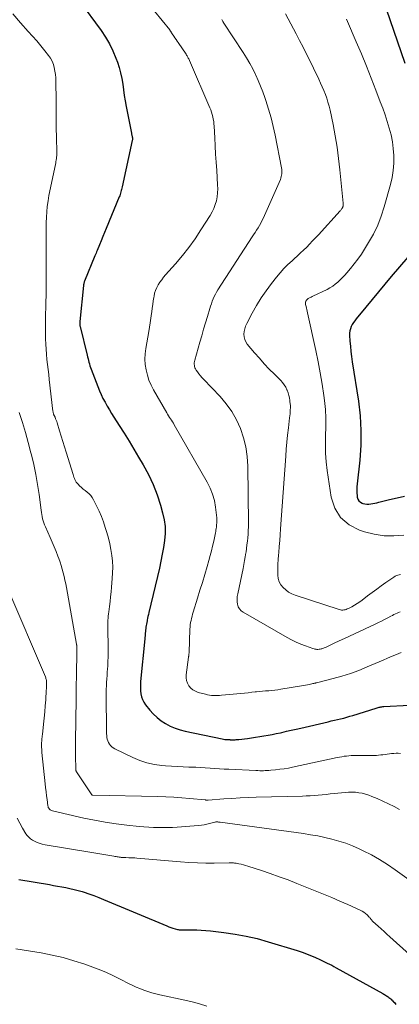
# Model space of a CAD drawing. Units: feet. Extents: x 2050000 to 2055025, y 554996 to 560000.
# Drawn here: x 2051109 to 2051183, y 556120 to 556313 of the extents above; entities that cross this region are included whole.
import ezdxf

# ---------------------------------------------------------------- set-up
doc = ezdxf.new("R2010")
doc.units = ezdxf.units.FT
doc.header["$LTSCALE"] = 100
doc.header["$MEASUREMENT"] = 0
doc.layers.add('CONTOUR INDEX', color=32, linetype='Continuous', lineweight=25)
doc.layers.add('CONTOUR INTERMEDIATE', color=40, linetype='Continuous', lineweight=15)

msp = doc.modelspace()

# ---------------------------------------------------------------- linework, layer by layer
at = {"layer": 'CONTOUR INDEX', "flags": 128}
for points, elevation in [([(2051120.63, 556316.48), (2051124.84, 556310.74), (2051125.7, 556309.46), (2051126.48, 556308.15), (2051127.15, 556306.77), (2051127.74, 556305.35), (2051128.04, 556304.54), (2051128.39, 556303.49), (2051128.68, 556302.42), (2051128.91, 556301.34), (2051129.08, 556300.24), (2051129.22, 556299.14), (2051129.38, 556298.04), (2051129.57, 556296.94), (2051129.77, 556295.85), (2051130.8, 556290.6), (2051130.82, 556290.46), (2051130.86, 556290.32), (2051130.89, 556290.18), (2051130.92, 556290.04), (2051130.95, 556289.94), (2051130.97, 556289.85), (2051130.98, 556289.76), (2051130.99, 556289.66), (2051131, 556289.57), (2051131, 556289.48), (2051130.99, 556289.39), (2051130.98, 556289.3), (2051130.97, 556289.21), (2051129, 556280.13), (2051128.94, 556279.88), (2051128.88, 556279.63), (2051128.81, 556279.38), (2051128.74, 556279.13), (2051128.67, 556278.88), (2051128.58, 556278.64), (2051128.49, 556278.39), (2051128.4, 556278.15), (2051125.87, 556271.99), (2051125.54, 556271.18), (2051125.2, 556270.38), (2051124.87, 556269.57), (2051124.53, 556268.77), (2051124.07, 556267.68), (2051123.96, 556267.42), (2051123.85, 556267.16), (2051123.75, 556266.9), (2051123.64, 556266.64), (2051121.59, 556261.62), (2051121.54, 556261.5), (2051121.51, 556261.38), (2051121.48, 556261.25), (2051121.45, 556261.13), (2051121.41, 556260.91), (2051121.4, 556260.79), (2051120.67, 556253.77), (2051120.66, 556253.65), (2051120.65, 556253.53), (2051120.65, 556253.4), (2051120.66, 556253.28), (2051120.67, 556253.16), (2051120.68, 556253.04), (2051120.7, 556252.92), (2051120.73, 556252.8), (2051122.12, 556247.16), (2051122.21, 556246.82), (2051122.29, 556246.47), (2051122.38, 556246.13), (2051122.47, 556245.78), (2051122.57, 556245.44), (2051122.67, 556245.1), (2051122.78, 556244.76), (2051122.9, 556244.43), (2051124.19, 556240.99), (2051124.51, 556240.2), (2051124.85, 556239.43), (2051125.22, 556238.67), (2051125.62, 556237.92), (2051126.04, 556237.18), (2051126.47, 556236.45), (2051126.92, 556235.73), (2051127.37, 556235.01), (2051128.41, 556233.39), (2051129.38, 556231.85), (2051130.34, 556230.31), (2051131.28, 556228.76), (2051132.21, 556227.2), (2051133.11, 556225.66), (2051134.12, 556223.76), (2051135.04, 556221.82), (2051135.81, 556219.82), (2051136.48, 556217.77), (2051136.91, 556216.26), (2051137.2, 556214.93), (2051137.38, 556213.59), (2051137.39, 556212.24), (2051137.29, 556210.88), (2051137.08, 556209.51), (2051136.85, 556208.16), (2051136.58, 556206.81), (2051136.28, 556205.46), (2051134.21, 556196.74), (2051134.12, 556196.37), (2051134.04, 556196), (2051133.96, 556195.63), (2051133.88, 556195.26), (2051133.85, 556195.1), (2051133.8, 556194.81), (2051133.74, 556194.51), (2051133.7, 556194.21), (2051133.65, 556193.91), (2051133.65, 556193.89), (2051133.61, 556193.6), (2051133.58, 556193.32), (2051133.55, 556193.03), (2051133.52, 556192.74), (2051133.5, 556192.46), (2051133.47, 556192.17), (2051133.44, 556191.88), (2051133.42, 556191.6), (2051132.59, 556183.23), (2051132.56, 556182.64), (2051132.55, 556182.04), (2051132.58, 556181.44), (2051132.64, 556180.84), (2051132.77, 556180.26), (2051132.95, 556179.71), (2051133.22, 556179.2), (2051133.55, 556178.71), (2051134.4, 556177.66), (2051135.08, 556176.89), (2051135.82, 556176.18), (2051136.63, 556175.56), (2051137.49, 556175), (2051138.4, 556174.52), (2051139.34, 556174.11), (2051140.32, 556173.79), (2051141.31, 556173.53), (2051148.58, 556172.01), (2051148.84, 556171.96), (2051149.09, 556171.92), (2051149.34, 556171.9), (2051149.6, 556171.88), (2051149.98, 556171.86), (2051150.04, 556171.86), (2051150.11, 556171.86), (2051150.18, 556171.85), (2051150.24, 556171.85), (2051150.31, 556171.85), (2051150.38, 556171.85), (2051150.44, 556171.85), (2051150.51, 556171.85), (2051150.86, 556171.85), (2051151.1, 556171.85), (2051151.34, 556171.86), (2051151.58, 556171.88), (2051151.82, 556171.91), (2051153.52, 556172.11), (2051154.34, 556172.21), (2051155.15, 556172.33), (2051155.96, 556172.45), (2051156.77, 556172.59), (2051157.58, 556172.73), (2051158.38, 556172.89), (2051159.19, 556173.05), (2051159.99, 556173.23), (2051160.26, 556173.29), (2051161.2, 556173.5), (2051162.13, 556173.71), (2051163.07, 556173.92), (2051164.01, 556174.14), (2051169.37, 556175.37), (2051169.98, 556175.52), (2051170.59, 556175.66), (2051171.2, 556175.8), (2051171.81, 556175.95), (2051172.42, 556176.1), (2051173.03, 556176.26), (2051173.63, 556176.43), (2051174.23, 556176.61), (2051178.79, 556178.04), (2051178.98, 556178.1), (2051179.16, 556178.15), (2051179.35, 556178.2), (2051179.53, 556178.24), (2051179.72, 556178.28), (2051179.91, 556178.31), (2051180.1, 556178.34), (2051180.3, 556178.35), (2051185.3, 556178.6)], 880), ([(2051180.74, 556314.97), (2051184.39, 556304.36)], 860), ([(2051185, 556266.34), (2051181.73, 556262.55), (2051180.46, 556261.07), (2051179.21, 556259.58), (2051177.96, 556258.09), (2051176.73, 556256.58), (2051174.84, 556254.26), (2051174.57, 556253.9), (2051174.32, 556253.54), (2051174.1, 556253.15), (2051173.89, 556252.75), (2051173.73, 556252.34), (2051173.62, 556251.92), (2051173.57, 556251.49), (2051173.57, 556251.05), (2051173.64, 556249.91), (2051173.71, 556248.9), (2051173.81, 556247.89), (2051173.94, 556246.88), (2051174.08, 556245.87), (2051175.28, 556238.17), (2051175.62, 556235.29), (2051175.8, 556232.4), (2051175.76, 556229.5), (2051175.56, 556226.6), (2051175.06, 556221.97), (2051175.01, 556221.38), (2051175, 556220.79), (2051175.01, 556220.21), (2051175.06, 556219.62), (2051175.08, 556219.37), (2051175.2, 556218.97), (2051175.39, 556218.62), (2051175.69, 556218.37), (2051176.06, 556218.17), (2051176.18, 556218.13), (2051176.56, 556218.04), (2051176.95, 556217.99), (2051177.33, 556217.99), (2051177.73, 556218.03), (2051178.12, 556218.1), (2051178.51, 556218.17), (2051178.9, 556218.25), (2051179.29, 556218.34), (2051181.42, 556218.86), (2051182.88, 556219.21), (2051184.33, 556219.56)], 860), ([(2051108.71, 556144.46), (2051114.71, 556143.47), (2051115.51, 556143.33), (2051116.32, 556143.19), (2051117.13, 556143.05), (2051117.94, 556142.89), (2051118.74, 556142.73), (2051119.54, 556142.54), (2051120.33, 556142.33), (2051121.12, 556142.1), (2051121.5, 556141.99), (2051122.47, 556141.67), (2051123.43, 556141.34), (2051124.38, 556140.98), (2051125.33, 556140.59), (2051137.73, 556135.38), (2051138.13, 556135.23), (2051138.53, 556135.08), (2051138.93, 556134.95), (2051139.34, 556134.83), (2051139.81, 556134.71), (2051139.99, 556134.66), (2051140.16, 556134.63), (2051140.34, 556134.61), (2051140.52, 556134.6), (2051140.71, 556134.6), (2051140.89, 556134.6), (2051141.07, 556134.6), (2051141.25, 556134.6), (2051142.69, 556134.6), (2051143.59, 556134.59), (2051144.49, 556134.55), (2051145.39, 556134.49), (2051146.29, 556134.41), (2051148.93, 556134.11), (2051151.13, 556133.8), (2051153.31, 556133.41), (2051155.47, 556132.9), (2051157.62, 556132.3), (2051163.28, 556130.54), (2051164.44, 556130.15), (2051165.59, 556129.73), (2051166.72, 556129.25), (2051167.84, 556128.75), (2051169.16, 556128.12), (2051169.61, 556127.9), (2051170.05, 556127.67), (2051170.49, 556127.44), (2051170.93, 556127.2), (2051180.07, 556122.15), (2051180.25, 556122.05), (2051180.43, 556121.94), (2051180.6, 556121.83), (2051180.78, 556121.72), (2051180.8, 556121.71), (2051180.96, 556121.6), (2051181.12, 556121.49), (2051181.27, 556121.38), (2051181.43, 556121.26), (2051181.58, 556121.13), (2051181.72, 556121.01), (2051181.86, 556120.87), (2051182, 556120.74), (2051182.04, 556120.69), (2051182.2, 556120.52), (2051182.35, 556120.36), (2051182.51, 556120.19), (2051182.66, 556120.02)], 900)]:
    msp.add_lwpolyline(points, dxfattribs=dict(at, elevation=elevation))
at = {"layer": 'CONTOUR INTERMEDIATE', "flags": 128}
for points, elevation in [([(2051124.79, 556327.41), (2051138.3, 556310.84), (2051138.34, 556310.78), (2051138.38, 556310.73), (2051138.42, 556310.68), (2051138.46, 556310.62), (2051138.49, 556310.57), (2051138.53, 556310.51), (2051138.56, 556310.45), (2051138.6, 556310.4), (2051138.61, 556310.37), (2051138.65, 556310.3), (2051138.7, 556310.23), (2051138.74, 556310.16), (2051138.78, 556310.09), (2051139.12, 556309.61), (2051139.33, 556309.3), (2051139.54, 556308.98), (2051139.75, 556308.67), (2051139.96, 556308.36), (2051141.51, 556306.07), (2051141.61, 556305.93), (2051141.7, 556305.78), (2051141.79, 556305.64), (2051141.87, 556305.49), (2051141.95, 556305.34), (2051142.03, 556305.19), (2051142.11, 556305.03), (2051142.18, 556304.88), (2051146.16, 556295.62), (2051146.34, 556295.19), (2051146.49, 556294.75), (2051146.63, 556294.3), (2051146.75, 556293.85), (2051146.84, 556293.39), (2051146.92, 556292.94), (2051146.98, 556292.47), (2051147.01, 556292.01), (2051147.13, 556289.73), (2051147.21, 556288.13), (2051147.3, 556286.53), (2051147.4, 556284.93), (2051147.51, 556283.32), (2051147.7, 556280.49), (2051147.72, 556279.71), (2051147.69, 556278.93), (2051147.59, 556278.15), (2051147.44, 556277.38), (2051147.23, 556276.63), (2051146.96, 556275.9), (2051146.62, 556275.2), (2051146.24, 556274.52), (2051144.43, 556271.67), (2051143.28, 556269.95), (2051142.08, 556268.27), (2051140.79, 556266.65), (2051139.45, 556265.07), (2051137.5, 556262.89), (2051137.11, 556262.42), (2051136.73, 556261.94), (2051136.39, 556261.44), (2051136.05, 556260.93), (2051135.77, 556260.4), (2051135.53, 556259.85), (2051135.35, 556259.27), (2051135.22, 556258.68), (2051135.19, 556258.47), (2051135.08, 556257.77), (2051134.97, 556257.06), (2051134.87, 556256.35), (2051134.77, 556255.64), (2051134.72, 556255.29), (2051134.6, 556254.41), (2051134.47, 556253.52), (2051134.33, 556252.64), (2051134.18, 556251.76), (2051133.62, 556248.43), (2051133.5, 556247.39), (2051133.45, 556246.35), (2051133.52, 556245.3), (2051133.66, 556244.26), (2051133.92, 556243.24), (2051134.23, 556242.24), (2051134.65, 556241.28), (2051135.13, 556240.34), (2051137.71, 556235.87), (2051137.89, 556235.57), (2051138.07, 556235.27), (2051138.26, 556234.98), (2051138.46, 556234.69), (2051138.65, 556234.4), (2051138.84, 556234.11), (2051139.03, 556233.81), (2051139.2, 556233.51), (2051145.66, 556222.29), (2051146.24, 556221.13), (2051146.72, 556219.93), (2051147.05, 556218.68), (2051147.28, 556217.4), (2051147.52, 556215.3), (2051147.54, 556215.04), (2051147.55, 556214.79), (2051147.55, 556214.53), (2051147.53, 556214.27), (2051147.5, 556214.01), (2051147.47, 556213.76), (2051147.44, 556213.5), (2051147.41, 556213.24), (2051147.4, 556213.19), (2051147.36, 556212.91), (2051147.31, 556212.63), (2051147.26, 556212.35), (2051147.2, 556212.07), (2051146.92, 556210.73), (2051146.71, 556209.78), (2051146.48, 556208.83), (2051146.24, 556207.9), (2051145.97, 556206.96), (2051145.62, 556205.74), (2051145.16, 556204.2), (2051144.7, 556202.66), (2051144.23, 556201.13), (2051143.76, 556199.59), (2051142.91, 556196.83), (2051142.79, 556196.43), (2051142.68, 556196.02), (2051142.58, 556195.61), (2051142.48, 556195.2), (2051142.4, 556194.78), (2051142.34, 556194.36), (2051142.3, 556193.94), (2051142.27, 556193.52), (2051142.1, 556188.93), (2051142.09, 556188.81), (2051142.08, 556188.7), (2051142.07, 556188.58), (2051142.06, 556188.47), (2051142.04, 556188.36), (2051142.03, 556188.24), (2051142.01, 556188.13), (2051141.99, 556188.02), (2051141.52, 556184.58), (2051141.51, 556184), (2051141.58, 556183.45), (2051141.77, 556182.92), (2051142.04, 556182.41), (2051142.42, 556181.97), (2051142.84, 556181.6), (2051143.34, 556181.33), (2051143.87, 556181.12), (2051145.31, 556180.74), (2051145.7, 556180.65), (2051146.08, 556180.58), (2051146.48, 556180.53), (2051146.87, 556180.51), (2051147.26, 556180.5), (2051147.66, 556180.5), (2051148.05, 556180.52), (2051148.45, 556180.55), (2051152.24, 556180.92), (2051152.95, 556180.99), (2051153.66, 556181.06), (2051154.37, 556181.13), (2051155.08, 556181.2), (2051155.29, 556181.22), (2051155.89, 556181.28), (2051156.49, 556181.34), (2051157.1, 556181.39), (2051157.7, 556181.44), (2051158.3, 556181.49), (2051158.9, 556181.55), (2051159.5, 556181.63), (2051160.09, 556181.72), (2051164.14, 556182.38), (2051164.53, 556182.45), (2051164.92, 556182.52), (2051165.31, 556182.6), (2051165.7, 556182.68), (2051166.37, 556182.83), (2051166.42, 556182.84), (2051166.47, 556182.85), (2051166.52, 556182.86), (2051166.57, 556182.88), (2051166.68, 556182.9), (2051166.74, 556182.91), (2051166.84, 556182.94), (2051166.89, 556182.95), (2051166.95, 556182.96), (2051167, 556182.97), (2051167.05, 556182.98), (2051170.35, 556183.83), (2051172.04, 556184.3), (2051173.71, 556184.83), (2051175.35, 556185.43), (2051176.98, 556186.09), (2051180.15, 556187.45), (2051181.02, 556187.83), (2051181.9, 556188.2), (2051182.77, 556188.56), (2051183.65, 556188.92)], 876), ([(2051107.53, 556314.02), (2051109.06, 556312.22), (2051110.56, 556310.57), (2051111.4, 556309.63), (2051112.22, 556308.69), (2051113.03, 556307.72), (2051113.82, 556306.75), (2051114.54, 556305.84), (2051114.92, 556305.29), (2051115.25, 556304.72), (2051115.49, 556304.1), (2051115.68, 556303.46), (2051115.81, 556302.79), (2051115.9, 556302.13), (2051115.96, 556301.45), (2051115.98, 556300.78), (2051116.01, 556297.02), (2051116.02, 556295.22), (2051116.04, 556293.43), (2051116.06, 556291.63), (2051116.1, 556289.83), (2051116.16, 556286.83), (2051116.15, 556286.53), (2051116.14, 556286.24), (2051116.12, 556285.95), (2051116.09, 556285.66), (2051116.05, 556285.37), (2051116, 556285.08), (2051115.95, 556284.8), (2051115.89, 556284.51), (2051114.63, 556278.41), (2051114.44, 556277.35), (2051114.28, 556276.29), (2051114.18, 556275.23), (2051114.12, 556274.16), (2051114.09, 556273.09), (2051114.07, 556272.01), (2051114.07, 556270.94), (2051114.07, 556269.87), (2051114.1, 556266.11), (2051114.11, 556264.9), (2051114.11, 556263.68), (2051114.11, 556262.47), (2051114.09, 556261.26), (2051114.08, 556260.05), (2051114.05, 556258.84), (2051114.02, 556257.63), (2051113.99, 556256.43), (2051113.96, 556255.22), (2051113.94, 556254.01), (2051113.94, 556252.81), (2051113.95, 556251.6), (2051113.97, 556250.34), (2051114, 556249.34), (2051114.06, 556248.34), (2051114.14, 556247.34), (2051114.24, 556246.34), (2051114.36, 556245.35), (2051114.47, 556244.35), (2051114.59, 556243.36), (2051114.7, 556242.36), (2051115.4, 556236.19), (2051115.42, 556236.07), (2051115.44, 556235.96), (2051115.46, 556235.85), (2051115.49, 556235.74), (2051115.53, 556235.63), (2051115.57, 556235.53), (2051115.61, 556235.42), (2051115.66, 556235.32), (2051115.82, 556234.99), (2051115.94, 556234.71), (2051116.06, 556234.44), (2051116.16, 556234.16), (2051116.25, 556233.88), (2051116.71, 556232.35), (2051117.03, 556231.31), (2051117.35, 556230.26), (2051117.67, 556229.22), (2051118, 556228.17), (2051119.36, 556223.81), (2051119.44, 556223.55), (2051119.53, 556223.29), (2051119.63, 556223.03), (2051119.73, 556222.78), (2051119.85, 556222.53), (2051119.99, 556222.3), (2051120.16, 556222.09), (2051120.34, 556221.88), (2051120.63, 556221.59), (2051120.98, 556221.26), (2051121.34, 556220.94), (2051121.72, 556220.63), (2051122.09, 556220.33), (2051122.11, 556220.32), (2051122.48, 556220), (2051122.82, 556219.65), (2051123.1, 556219.26), (2051123.35, 556218.84), (2051123.95, 556217.66), (2051124.44, 556216.62), (2051124.9, 556215.57), (2051125.3, 556214.49), (2051125.67, 556213.4), (2051125.98, 556212.4), (2051126.29, 556211.3), (2051126.56, 556210.19), (2051126.78, 556209.07), (2051126.95, 556207.94), (2051127.06, 556206.81), (2051127.12, 556205.67), (2051127.11, 556204.54), (2051127.05, 556203.4), (2051126.9, 556201.72), (2051126.81, 556200.78), (2051126.71, 556199.83), (2051126.6, 556198.89), (2051126.48, 556197.95), (2051126.35, 556196.89), (2051126.3, 556196.48), (2051126.26, 556196.07), (2051126.22, 556195.66), (2051126.2, 556195.24), (2051126.19, 556194.83), (2051126.18, 556194.41), (2051126.18, 556194), (2051126.18, 556193.58), (2051126.24, 556189.97), (2051126.24, 556189.04), (2051126.23, 556188.11), (2051126.2, 556187.19), (2051126.15, 556186.26), (2051126.11, 556185.75), (2051126.07, 556185.08), (2051126.03, 556184.41), (2051125.98, 556183.74), (2051125.93, 556183.07), (2051125.89, 556182.4), (2051125.85, 556181.72), (2051125.84, 556181.05), (2051125.83, 556180.38), (2051125.84, 556180.04), (2051125.84, 556179.19), (2051125.85, 556178.35), (2051125.86, 556177.51), (2051125.88, 556176.66), (2051125.89, 556175.93), (2051125.9, 556175.45), (2051125.91, 556174.96), (2051125.91, 556174.48), (2051125.9, 556174), (2051125.9, 556173.75), (2051125.91, 556173.39), (2051125.92, 556173.03), (2051125.95, 556172.67), (2051125.99, 556172.31), (2051126.06, 556171.96), (2051126.16, 556171.63), (2051126.3, 556171.3), (2051126.47, 556170.99), (2051126.7, 556170.69), (2051126.94, 556170.44), (2051127.22, 556170.23), (2051127.53, 556170.04), (2051131.05, 556168.37), (2051132.43, 556167.8), (2051133.84, 556167.33), (2051135.29, 556167.02), (2051136.77, 556166.81), (2051137.47, 556166.75), (2051138.62, 556166.66), (2051139.77, 556166.58), (2051140.92, 556166.53), (2051142.07, 556166.5), (2051142.53, 556166.49), (2051143.45, 556166.46), (2051144.37, 556166.42), (2051145.28, 556166.37), (2051146.2, 556166.3), (2051147.12, 556166.22), (2051148.04, 556166.16), (2051148.96, 556166.1), (2051149.87, 556166.05), (2051155.21, 556165.8), (2051155.58, 556165.79), (2051155.94, 556165.78), (2051156.31, 556165.78), (2051156.67, 556165.78), (2051157.04, 556165.79), (2051157.4, 556165.8), (2051157.76, 556165.83), (2051158.13, 556165.86), (2051159.07, 556165.95), (2051159.9, 556166.05), (2051160.74, 556166.16), (2051161.56, 556166.3), (2051162.38, 556166.47), (2051171.14, 556168.36), (2051171.59, 556168.45), (2051172.04, 556168.53), (2051172.49, 556168.6), (2051172.94, 556168.66), (2051173.4, 556168.71), (2051173.86, 556168.74), (2051174.32, 556168.76), (2051174.77, 556168.76), (2051176.43, 556168.74), (2051176.97, 556168.73), (2051177.51, 556168.74), (2051178.05, 556168.75), (2051178.59, 556168.78), (2051178.83, 556168.79), (2051179.25, 556168.82), (2051179.68, 556168.86), (2051180.1, 556168.91), (2051180.52, 556168.97), (2051180.94, 556169.04), (2051181.36, 556169.1), (2051181.78, 556169.14), (2051182.2, 556169.18), (2051182.23, 556169.18), (2051182.67, 556169.2), (2051183.1, 556169.19), (2051183.53, 556169.15)], 884), ([(2051160.98, 556314.03), (2051162.03, 556312.05), (2051163.07, 556310.07), (2051163.75, 556308.79), (2051164.45, 556307.45), (2051165.14, 556306.11), (2051165.81, 556304.75), (2051166.48, 556303.39), (2051167.54, 556301.18), (2051167.88, 556300.45), (2051168.21, 556299.71), (2051168.52, 556298.97), (2051168.82, 556298.23), (2051169.09, 556297.47), (2051169.33, 556296.71), (2051169.54, 556295.93), (2051169.73, 556295.15), (2051170.32, 556292.32), (2051170.75, 556290.11), (2051171.13, 556287.89), (2051171.42, 556285.66), (2051171.67, 556283.42), (2051172.28, 556276.95), (2051172.28, 556276.84), (2051172.29, 556276.74), (2051172.29, 556276.63), (2051172.29, 556276.53), (2051172.29, 556276.45), (2051172.29, 556276.38), (2051172.28, 556276.32), (2051172.27, 556276.26), (2051172.25, 556276.19), (2051172.23, 556276.13), (2051172.2, 556276.07), (2051172.17, 556276.02), (2051172.14, 556275.96), (2051172.06, 556275.85), (2051171.98, 556275.75), (2051171.9, 556275.64), (2051171.81, 556275.54), (2051171.73, 556275.44), (2051167.45, 556270.74), (2051166.88, 556270.13), (2051166.31, 556269.52), (2051165.73, 556268.92), (2051165.15, 556268.33), (2051164.55, 556267.74), (2051163.95, 556267.17), (2051163.34, 556266.6), (2051162.72, 556266.04), (2051162.29, 556265.66), (2051161.47, 556264.89), (2051160.68, 556264.1), (2051159.94, 556263.27), (2051159.22, 556262.41), (2051158.23, 556261.16), (2051157.2, 556259.78), (2051156.23, 556258.37), (2051155.33, 556256.91), (2051154.49, 556255.41), (2051153.4, 556253.34), (2051153.18, 556252.84), (2051153.01, 556252.33), (2051152.91, 556251.81), (2051152.85, 556251.27), (2051152.89, 556250.74), (2051153, 556250.24), (2051153.22, 556249.77), (2051153.51, 556249.33), (2051154.93, 556247.63), (2051155.87, 556246.54), (2051156.82, 556245.48), (2051157.81, 556244.44), (2051158.82, 556243.42), (2051160.06, 556242.21), (2051160.43, 556241.79), (2051160.77, 556241.35), (2051161.05, 556240.87), (2051161.29, 556240.36), (2051161.33, 556240.27), (2051161.5, 556239.78), (2051161.65, 556239.29), (2051161.76, 556238.79), (2051161.85, 556238.28), (2051161.88, 556238.05), (2051161.92, 556237.66), (2051161.95, 556237.26), (2051161.95, 556236.86), (2051161.94, 556236.46), (2051161.92, 556236.07), (2051161.89, 556235.67), (2051161.85, 556235.27), (2051161.8, 556234.87), (2051161.57, 556232.9), (2051161.42, 556231.52), (2051161.28, 556230.14), (2051161.16, 556228.75), (2051161.06, 556227.37), (2051160.05, 556213.16), (2051159.97, 556212), (2051159.87, 556210.85), (2051159.78, 556209.69), (2051159.67, 556208.53), (2051159.62, 556208), (2051159.56, 556207.11), (2051159.51, 556206.22), (2051159.48, 556205.33), (2051159.48, 556204.43), (2051159.49, 556204.08), (2051159.58, 556203.39), (2051159.76, 556202.75), (2051160.09, 556202.18), (2051160.52, 556201.64), (2051161.05, 556201.17), (2051161.62, 556200.77), (2051162.24, 556200.45), (2051162.89, 556200.18), (2051171.54, 556197.33), (2051171.76, 556197.27), (2051171.98, 556197.24), (2051172.21, 556197.24), (2051172.43, 556197.26), (2051172.68, 556197.31), (2051172.9, 556197.38), (2051173.12, 556197.46), (2051173.34, 556197.56), (2051173.99, 556197.9), (2051174.52, 556198.19), (2051175.04, 556198.5), (2051175.54, 556198.84), (2051176.03, 556199.2), (2051177.08, 556200), (2051177.98, 556200.68), (2051178.88, 556201.34), (2051179.78, 556201.99), (2051180.7, 556202.64), (2051182.22, 556203.7), (2051182.47, 556203.85), (2051182.73, 556203.98), (2051183.01, 556204.09), (2051183.3, 556204.17), (2051183.52, 556204.22)], 868), ([(2051148.53, 556312.86), (2051148.72, 556312.52), (2051148.93, 556312.19), (2051152.7, 556306.41), (2051153.36, 556305.36), (2051153.98, 556304.29), (2051154.57, 556303.2), (2051155.12, 556302.1), (2051155.16, 556302.01), (2051155.65, 556300.93), (2051156.11, 556299.83), (2051156.54, 556298.72), (2051156.93, 556297.6), (2051157.13, 556297.03), (2051157.4, 556296.19), (2051157.66, 556295.34), (2051157.91, 556294.5), (2051158.16, 556293.65), (2051158.38, 556292.79), (2051158.6, 556291.94), (2051158.79, 556291.08), (2051158.97, 556290.21), (2051160.23, 556283.81), (2051160.27, 556283.53), (2051160.3, 556283.25), (2051160.3, 556282.96), (2051160.28, 556282.68), (2051160.24, 556282.39), (2051160.18, 556282.12), (2051160.09, 556281.84), (2051159.99, 556281.58), (2051156.61, 556273.93), (2051156.38, 556273.45), (2051156.14, 556272.98), (2051155.88, 556272.52), (2051155.61, 556272.07), (2051155.32, 556271.63), (2051155.04, 556271.19), (2051154.75, 556270.74), (2051154.46, 556270.3), (2051147.76, 556259.93), (2051147.5, 556259.5), (2051147.25, 556259.07), (2051147.03, 556258.62), (2051146.82, 556258.17), (2051146.63, 556257.71), (2051146.46, 556257.24), (2051146.3, 556256.77), (2051146.15, 556256.29), (2051145.69, 556254.74), (2051145.32, 556253.48), (2051144.95, 556252.23), (2051144.58, 556250.97), (2051144.22, 556249.71), (2051143.21, 556246.16), (2051143.15, 556245.92), (2051143.12, 556245.67), (2051143.11, 556245.42), (2051143.13, 556245.16), (2051143.17, 556244.92), (2051143.25, 556244.68), (2051143.35, 556244.45), (2051143.48, 556244.24), (2051143.74, 556243.88), (2051144.02, 556243.51), (2051144.32, 556243.14), (2051144.62, 556242.78), (2051144.94, 556242.43), (2051148.17, 556239.06), (2051149.39, 556237.63), (2051150.49, 556236.12), (2051151.41, 556234.49), (2051152.2, 556232.78), (2051152.79, 556231), (2051153.25, 556229.18), (2051153.51, 556227.33), (2051153.63, 556225.45), (2051153.73, 556214.23), (2051153.72, 556213.52), (2051153.7, 556212.82), (2051153.66, 556212.11), (2051153.6, 556211.4), (2051153.53, 556210.7), (2051153.45, 556209.99), (2051153.35, 556209.29), (2051153.26, 556208.59), (2051153.24, 556208.45), (2051153.12, 556207.68), (2051152.98, 556206.92), (2051152.84, 556206.15), (2051152.68, 556205.39), (2051151.63, 556200.43), (2051151.55, 556199.91), (2051151.51, 556199.4), (2051151.53, 556198.88), (2051151.59, 556198.37), (2051151.74, 556197.89), (2051151.96, 556197.47), (2051152.28, 556197.12), (2051152.67, 556196.81), (2051161.32, 556191.86), (2051162.19, 556191.39), (2051163.08, 556190.95), (2051163.98, 556190.57), (2051164.91, 556190.22), (2051166.39, 556189.7), (2051166.59, 556189.64), (2051166.78, 556189.59), (2051166.98, 556189.56), (2051167.17, 556189.54), (2051167.37, 556189.54), (2051167.57, 556189.55), (2051167.77, 556189.58), (2051167.96, 556189.62), (2051168.09, 556189.65), (2051168.35, 556189.73), (2051168.6, 556189.82), (2051168.84, 556189.91), (2051169.09, 556190.02), (2051170.57, 556190.74), (2051171.55, 556191.21), (2051172.54, 556191.68), (2051173.52, 556192.14), (2051174.51, 556192.6), (2051178.58, 556194.5), (2051179.2, 556194.79), (2051179.81, 556195.09), (2051180.43, 556195.4), (2051181.04, 556195.71), (2051181.65, 556196.04), (2051181.95, 556196.19), (2051182.25, 556196.35), (2051182.55, 556196.5), (2051182.86, 556196.65), (2051183.16, 556196.79), (2051183.47, 556196.92)], 872), ([(2051172.97, 556312.96), (2051173.18, 556312.47), (2051174.88, 556308.51), (2051175.87, 556306.15), (2051176.85, 556303.78), (2051177.8, 556301.4), (2051178.73, 556299.02), (2051179.58, 556296.8), (2051180.06, 556295.51), (2051180.51, 556294.22), (2051180.94, 556292.92), (2051181.35, 556291.61), (2051181.69, 556290.29), (2051181.96, 556288.96), (2051182.13, 556287.61), (2051182.23, 556286.25), (2051182.23, 556286.15), (2051182.21, 556284.75), (2051182.11, 556283.35), (2051181.88, 556281.96), (2051181.57, 556280.59), (2051180.35, 556276.21), (2051179.76, 556274.38), (2051179.07, 556272.6), (2051178.23, 556270.87), (2051177.3, 556269.19), (2051176.51, 556267.9), (2051175.87, 556266.91), (2051175.2, 556265.95), (2051174.49, 556265.01), (2051173.75, 556264.1), (2051173.05, 556263.29), (2051172.63, 556262.81), (2051172.19, 556262.35), (2051171.73, 556261.9), (2051171.26, 556261.46), (2051170.76, 556261.05), (2051170.25, 556260.68), (2051169.7, 556260.34), (2051169.14, 556260.04), (2051166.39, 556258.71), (2051166.22, 556258.62), (2051166.05, 556258.54), (2051165.88, 556258.45), (2051165.7, 556258.37), (2051165.58, 556258.31), (2051165.47, 556258.25), (2051165.37, 556258.18), (2051165.28, 556258.1), (2051165.19, 556258.01), (2051165.11, 556257.92), (2051165.05, 556257.81), (2051165, 556257.7), (2051164.95, 556257.59), (2051164.93, 556257.44), (2051164.91, 556257.31), (2051164.92, 556257.19), (2051164.94, 556257.06), (2051165.03, 556256.7), (2051165.11, 556256.39), (2051165.18, 556256.08), (2051165.26, 556255.77), (2051165.32, 556255.46), (2051166.93, 556248.07), (2051167.38, 556245.88), (2051167.8, 556243.68), (2051168.16, 556241.48), (2051168.49, 556239.27), (2051168.63, 556238.25), (2051168.81, 556236.54), (2051168.92, 556234.83), (2051168.93, 556233.11), (2051168.87, 556231.39), (2051168.82, 556229.68), (2051168.84, 556227.96), (2051168.97, 556226.25), (2051169.17, 556224.55), (2051169.95, 556219.37), (2051170.69, 556217.2), (2051171.79, 556215.34), (2051173.46, 556213.95), (2051175.49, 556212.88), (2051176.49, 556212.57), (2051178.39, 556212.1), (2051180.31, 556211.8), (2051182.25, 556211.77), (2051184.21, 556211.91)], 864), ([(2051108.79, 556235.91), (2051109.41, 556233.96), (2051110, 556232), (2051110.56, 556230.03), (2051111.1, 556228.06), (2051111.2, 556227.66), (2051111.67, 556225.73), (2051112.08, 556223.79), (2051112.41, 556221.84), (2051112.69, 556219.88), (2051113.08, 556216.79), (2051113.14, 556216.37), (2051113.21, 556215.95), (2051113.29, 556215.54), (2051113.38, 556215.12), (2051113.49, 556214.71), (2051113.62, 556214.31), (2051113.77, 556213.92), (2051113.93, 556213.53), (2051114.88, 556211.44), (2051115.28, 556210.54), (2051115.66, 556209.63), (2051116.03, 556208.72), (2051116.38, 556207.8), (2051116.55, 556207.33), (2051116.8, 556206.64), (2051117.03, 556205.94), (2051117.23, 556205.23), (2051117.43, 556204.52), (2051117.6, 556203.8), (2051117.76, 556203.09), (2051117.91, 556202.36), (2051118.05, 556201.64), (2051120.03, 556190.57), (2051120.05, 556190.46), (2051120.07, 556190.34), (2051120.08, 556190.22), (2051120.09, 556190.1), (2051120.09, 556189.98), (2051120.09, 556189.86), (2051120.09, 556189.74), (2051120.09, 556189.62), (2051120.06, 556187.39), (2051120.04, 556186.24), (2051120.02, 556185.1), (2051120, 556183.96), (2051119.99, 556182.81), (2051119.98, 556181.84), (2051119.96, 556180.21), (2051119.93, 556178.58), (2051119.91, 556176.95), (2051119.89, 556175.32), (2051119.87, 556174.31), (2051119.86, 556172.91), (2051119.85, 556171.52), (2051119.85, 556170.12), (2051119.85, 556168.72), (2051119.87, 556166.06), (2051119.88, 556165.99), (2051119.88, 556165.93), (2051119.89, 556165.86), (2051119.91, 556165.8), (2051119.93, 556165.74), (2051119.95, 556165.68), (2051119.98, 556165.62), (2051120.01, 556165.57), (2051123.01, 556161.07), (2051123.02, 556161.06), (2051123.04, 556161.04), (2051123.05, 556161.03), (2051123.07, 556161.02), (2051123.16, 556160.98), (2051123.18, 556160.97), (2051123.2, 556160.97), (2051123.23, 556160.96), (2051123.25, 556160.96), (2051135.97, 556160.71), (2051137.53, 556160.66), (2051139.09, 556160.59), (2051140.66, 556160.48), (2051142.21, 556160.35), (2051145.28, 556160.05), (2051145.31, 556160.05), (2051145.33, 556160.05), (2051145.36, 556160.04), (2051145.38, 556160.04), (2051145.48, 556160.02), (2051145.5, 556160.02), (2051145.52, 556160.02), (2051145.55, 556160.02), (2051145.57, 556160.02), (2051145.63, 556160.02), (2051145.69, 556160.02), (2051145.75, 556160.02), (2051145.8, 556160.03), (2051145.86, 556160.03), (2051148.92, 556160.25), (2051150.5, 556160.36), (2051152.09, 556160.45), (2051153.68, 556160.52), (2051155.27, 556160.57), (2051164.3, 556160.8), (2051165.08, 556160.83), (2051165.86, 556160.87), (2051166.64, 556160.92), (2051167.42, 556160.98), (2051168.2, 556161.06), (2051168.98, 556161.14), (2051169.76, 556161.22), (2051170.54, 556161.3), (2051172.67, 556161.54), (2051173.34, 556161.59), (2051174.02, 556161.6), (2051174.69, 556161.56), (2051175.36, 556161.48), (2051176.02, 556161.36), (2051176.67, 556161.19), (2051177.31, 556160.98), (2051177.94, 556160.74), (2051178.95, 556160.31), (2051180.07, 556159.82), (2051181.18, 556159.3), (2051182.28, 556158.76), (2051183.37, 556158.21)], 888), ([(2051106.54, 556201.42), (2051113.93, 556184.14), (2051113.99, 556183.98), (2051114.04, 556183.82), (2051114.08, 556183.66), (2051114.12, 556183.49), (2051114.14, 556183.33), (2051114.15, 556183.16), (2051114.16, 556182.99), (2051114.16, 556182.82), (2051114.16, 556182.62), (2051114.15, 556182.35), (2051114.14, 556182.08), (2051114.13, 556181.81), (2051114.11, 556181.54), (2051114, 556179.69), (2051113.91, 556178.49), (2051113.82, 556177.3), (2051113.71, 556176.1), (2051113.58, 556174.91), (2051113.35, 556172.84), (2051113.32, 556172.58), (2051113.29, 556172.32), (2051113.26, 556172.06), (2051113.23, 556171.81), (2051113.21, 556171.55), (2051113.19, 556171.29), (2051113.18, 556171.03), (2051113.18, 556170.77), (2051113.18, 556170.63), (2051113.19, 556170.31), (2051113.2, 556169.98), (2051113.22, 556169.65), (2051113.25, 556169.33), (2051113.9, 556163.24), (2051113.98, 556162.46), (2051114.07, 556161.67), (2051114.16, 556160.89), (2051114.25, 556160.11), (2051114.4, 556158.92), (2051114.44, 556158.74), (2051114.5, 556158.57), (2051114.6, 556158.42), (2051114.71, 556158.27), (2051114.85, 556158.15), (2051115, 556158.05), (2051115.16, 556157.97), (2051115.34, 556157.92), (2051121.45, 556156.51), (2051123.55, 556156.07), (2051125.66, 556155.68), (2051127.78, 556155.38), (2051129.9, 556155.12), (2051132.31, 556154.88), (2051133.24, 556154.8), (2051134.18, 556154.73), (2051135.11, 556154.68), (2051136.05, 556154.65), (2051136.98, 556154.64), (2051137.92, 556154.65), (2051138.86, 556154.69), (2051139.79, 556154.74), (2051143.96, 556155.04), (2051144.51, 556155.1), (2051145.06, 556155.18), (2051145.6, 556155.29), (2051146.13, 556155.42), (2051147.16, 556155.71), (2051147.18, 556155.72), (2051147.19, 556155.72), (2051147.21, 556155.73), (2051147.23, 556155.73), (2051147.31, 556155.75), (2051147.33, 556155.75), (2051147.35, 556155.76), (2051147.37, 556155.76), (2051147.39, 556155.76), (2051147.62, 556155.75), (2051147.75, 556155.74), (2051147.89, 556155.73), (2051148.02, 556155.72), (2051148.16, 556155.7), (2051164.52, 556153.47), (2051165.93, 556153.25), (2051167.33, 556153.01), (2051168.72, 556152.71), (2051170.11, 556152.39), (2051171.48, 556152.01), (2051172.83, 556151.57), (2051174.15, 556151.05), (2051175.45, 556150.48), (2051176.2, 556150.12), (2051177.84, 556149.28), (2051179.44, 556148.38), (2051181, 556147.4), (2051182.52, 556146.37), (2051186.62, 556143.4)], 892), ([(2051108.4, 556156.49), (2051108.9, 556155.51), (2051109.44, 556154.55), (2051110.11, 556153.45), (2051110.37, 556153.08), (2051110.67, 556152.74), (2051111.02, 556152.45), (2051111.4, 556152.19), (2051111.63, 556152.06), (2051112.17, 556151.8), (2051112.71, 556151.57), (2051113.28, 556151.41), (2051113.86, 556151.28), (2051123.02, 556149.77), (2051123.81, 556149.64), (2051124.61, 556149.51), (2051125.4, 556149.38), (2051126.19, 556149.24), (2051127.34, 556149.05), (2051127.56, 556149.01), (2051127.78, 556148.98), (2051128, 556148.94), (2051128.22, 556148.9), (2051128.36, 556148.87), (2051128.51, 556148.85), (2051128.66, 556148.83), (2051128.81, 556148.81), (2051128.96, 556148.79), (2051129.12, 556148.77), (2051129.19, 556148.76), (2051129.26, 556148.76), (2051129.33, 556148.76), (2051129.39, 556148.76), (2051129.46, 556148.76), (2051129.53, 556148.76), (2051129.6, 556148.76), (2051129.67, 556148.76), (2051130.3, 556148.75), (2051130.69, 556148.74), (2051131.07, 556148.72), (2051131.45, 556148.7), (2051131.84, 556148.67), (2051140.44, 556147.91), (2051142.08, 556147.79), (2051143.72, 556147.71), (2051145.37, 556147.68), (2051147.01, 556147.69), (2051149.95, 556147.75), (2051150.12, 556147.75), (2051150.3, 556147.75), (2051150.48, 556147.74), (2051150.65, 556147.73), (2051150.83, 556147.72), (2051151, 556147.7), (2051151.18, 556147.68), (2051151.35, 556147.65), (2051151.88, 556147.54), (2051152.31, 556147.45), (2051152.74, 556147.35), (2051153.17, 556147.23), (2051153.59, 556147.1), (2051156.27, 556146.23), (2051158.02, 556145.64), (2051159.77, 556145.03), (2051161.5, 556144.38), (2051163.23, 556143.71), (2051166.84, 556142.27), (2051168.45, 556141.62), (2051170.06, 556140.95), (2051171.66, 556140.26), (2051173.25, 556139.56), (2051175.66, 556138.47), (2051176.03, 556138.28), (2051176.38, 556138.07), (2051176.71, 556137.81), (2051177.02, 556137.53), (2051177.42, 556137.12), (2051177.51, 556137.02), (2051177.6, 556136.93), (2051177.68, 556136.83), (2051177.75, 556136.72), (2051177.84, 556136.6), (2051177.87, 556136.56), (2051177.9, 556136.51), (2051177.94, 556136.47), (2051177.98, 556136.43), (2051178.02, 556136.39), (2051178.06, 556136.34), (2051178.1, 556136.31), (2051178.14, 556136.27), (2051179.19, 556135.31), (2051179.76, 556134.8), (2051180.32, 556134.28), (2051180.89, 556133.77), (2051181.46, 556133.26), (2051189.81, 556125.76)], 896), ([(2051108.15, 556130.91), (2051113.07, 556130.09), (2051115.25, 556129.67), (2051117.41, 556129.17), (2051119.53, 556128.57), (2051121.64, 556127.89), (2051122.71, 556127.51), (2051124.26, 556126.93), (2051125.78, 556126.31), (2051127.28, 556125.62), (2051128.75, 556124.89), (2051130.22, 556124.13), (2051130.96, 556123.76), (2051131.7, 556123.41), (2051132.46, 556123.1), (2051133.23, 556122.8), (2051134.01, 556122.53), (2051134.79, 556122.29), (2051135.59, 556122.08), (2051136.39, 556121.89), (2051141.28, 556120.87), (2051142.72, 556120.52), (2051144.15, 556120.13), (2051145.56, 556119.66)], 904)]:
    msp.add_lwpolyline(points, dxfattribs=dict(at, elevation=elevation))

doc.saveas('drawing.dxf')
